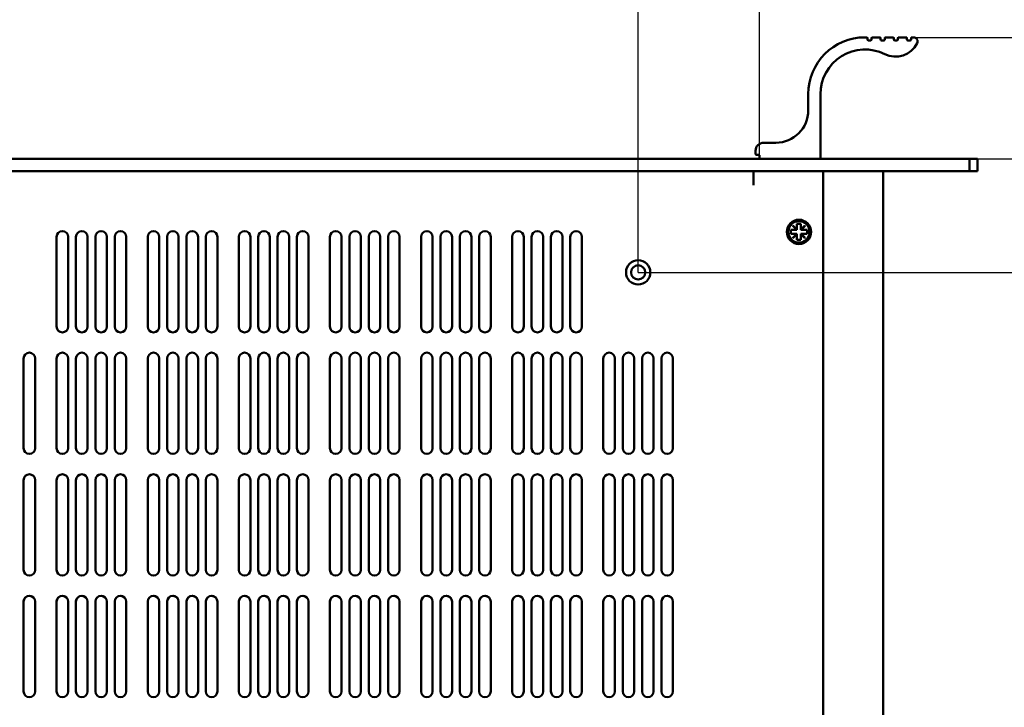
# Model space of a CAD drawing. Units: millimetres. Extents: x 0 to 2940, y 0 to 2079.
# Drawn here: x 731 to 974, y 1229 to 1399 of the extents above; entities that cross this region are included whole.
import ezdxf

# ---------------------------------------------------------------- set-up
doc = ezdxf.new("R2010")
doc.units = ezdxf.units.MM
doc.header["$LTSCALE"] = 7
doc.layers.add('Dimension (ISO)', color=7, linetype='Continuous', lineweight=25)
doc.layers.add('Visible (ISO)', color=7, linetype='Continuous', lineweight=50)
doc.styles.add('Note Text (ISO)', font='tahoma.ttf')
doc.dimstyles.new('Default (ISO)-12', dxfattribs={"dimscale": 7, "dimtxt": 3, "dimasz": 2.5, "dimexe": 3.175, "dimexo": 0, "dimgap": 0.762, "dimtad": 1, "dimrnd": 1e-08, "dimzin": 0, "dimdsep": 46, "dimtxsty": 'Note Text (ISO)', "dimcen": 0.09, "dimdle": 10, "dimclrd": 256, "dimclre": 256, "dimclrt": 256, "dimazin": 0, "dimtfac": 1.1684, "dimtmove": 0, "dimatfit": 3, "dimfxl": 1, "dimtolj": 1, "dimtzin": 0, "dimlwd": -1, "dimlwe": -1, "dimarcsym": 0})

# ---------------------------------------------------------------- blocks, each defined once
blk = doc.blocks.new('*D17')
at = {"layer": 'Defpoints', "color": 0, "transparency": 16777216}
for p in [(883.82, 1336.78), (1046.98, 1336.78), (883.82, 1079.48)]:
    blk.add_point(p, dxfattribs=at)
at = {"layer": 'Dimension (ISO)', "transparency": 16777216}
for p, q in [((883.82, 1336.78), (1069.2, 1336.78)), ((1046.98, 1096.98), (1046.98, 1319.28)), ((883.82, 1079.48), (1069.2, 1079.48))]:
    blk.add_line(p, q, dxfattribs=at)
for points in [[(1044.06, 1319.28), (1049.89, 1319.28), (1046.98, 1336.78)], [(1044.06, 1096.98), (1049.89, 1096.98), (1046.98, 1079.48)]]:
    blk.add_solid(points, dxfattribs=at)
at = {"layer": 'Dimension (ISO)', "transparency": 16777216, "insert": (1014.17, 1062.28), "char_height": 21, "attachment_point": 1, "rotation": 90, "style": 'Note Text (ISO)'}
blk.add_mtext('\\A1;257.30 mm [10.130 in]', dxfattribs=at)
blk = doc.blocks.new('*D18')
at = {"layer": 'Defpoints', "color": 0, "transparency": 16777216}
for p in [(951.82, 1394.78), (1135.36, 1394.78), (965.62, 1364.78)]:
    blk.add_point(p, dxfattribs=at)
at = {"layer": 'Dimension (ISO)', "transparency": 16777216}
for p, q in [((1135.36, 1412.28), (1135.36, 1429.78)), ((951.82, 1394.78), (1157.58, 1394.78)), ((1135.36, 1364.78), (1135.36, 1394.78)), ((965.62, 1364.78), (1157.58, 1364.78)), ((1135.36, 1347.28), (1135.36, 1329.78))]:
    blk.add_line(p, q, dxfattribs=at)
for points in [[(1132.44, 1412.28), (1138.27, 1412.28), (1135.36, 1394.78)], [(1132.44, 1347.28), (1138.27, 1347.28), (1135.36, 1364.78)]]:
    blk.add_solid(points, dxfattribs=at)
at = {"layer": 'Dimension (ISO)', "transparency": 16777216, "insert": (1102.55, 1249.62), "char_height": 21, "attachment_point": 1, "rotation": 90, "style": 'Note Text (ISO)'}
blk.add_mtext('\\A1;30.00 mm [1.181 in]', dxfattribs=at)
blk = doc.blocks.new('*D19')
at = {"layer": 'Defpoints', "color": 0, "transparency": 16777216}
for p in [(913.82, 1540), (538.82, 1365.58), (913.82, 1365.58)]:
    blk.add_point(p, dxfattribs=at)
at = {"layer": 'Dimension (ISO)', "transparency": 16777216}
for p, q in [((538.82, 1365.58), (538.82, 1562.23)), ((913.82, 1365.58), (913.82, 1562.23)), ((556.32, 1540), (896.32, 1540))]:
    blk.add_line(p, q, dxfattribs=at)
for points in [[(556.32, 1542.92), (556.32, 1537.08), (538.82, 1540)], [(896.32, 1542.92), (896.32, 1537.08), (913.82, 1540)]]:
    blk.add_solid(points, dxfattribs=at)
at = {"layer": 'Dimension (ISO)', "transparency": 16777216, "insert": (580.39, 1572.81), "char_height": 21, "attachment_point": 1, "style": 'Note Text (ISO)'}
blk.add_mtext('\\A1;375.00 mm [14.764 in]', dxfattribs=at)
blk = doc.blocks.new('*D21')
at = {"layer": 'Defpoints', "color": 0, "transparency": 16777216}
for p in [(726.32, 1448.78), (726.32, 1336.78), (883.82, 1336.78)]:
    blk.add_point(p, dxfattribs=at)
at = {"layer": 'Dimension (ISO)', "transparency": 16777216}
for p, q in [((726.32, 1336.78), (726.32, 1471.01)), ((883.82, 1336.78), (883.82, 1471.01)), ((743.82, 1448.78), (866.32, 1448.78)), ((883.82, 1448.78), (1186.27, 1448.78))]:
    blk.add_line(p, q, dxfattribs=at)
for points in [[(743.82, 1451.7), (743.82, 1445.87), (726.32, 1448.78)], [(866.32, 1451.7), (866.32, 1445.87), (883.82, 1448.78)]]:
    blk.add_solid(points, dxfattribs=at)
at = {"layer": 'Dimension (ISO)', "transparency": 16777216, "insert": (906.66, 1481.59), "char_height": 21, "attachment_point": 1, "style": 'Note Text (ISO)'}
blk.add_mtext('\\A1;157.50 mm [6.201 in]', dxfattribs=at)

msp = doc.modelspace()

# ---------------------------------------------------------------- linework, layer by layer
at = {"layer": 'Visible (ISO)'}
for p, q in [((939.823, 1394.785), (940.248, 1394.785)), ((940.448, 1394.585), (940.448, 1394.234)), ((940.648, 1394.034), (941.248, 1394.034)), ((941.448, 1394.234), (941.448, 1394.585)), ((941.648, 1394.785), (943.498, 1394.785)), ((943.698, 1394.585), (943.698, 1394.234)), ((943.898, 1394.034), (944.498, 1394.034)), ((944.698, 1394.234), (944.698, 1394.585)), ((944.898, 1394.785), (946.748, 1394.785)), ((946.948, 1394.585), (946.948, 1394.235)), ((947.148, 1394.035), (947.748, 1394.035)), ((947.948, 1394.235), (947.948, 1394.585)), ((948.148, 1394.785), (949.998, 1394.785)), ((950.198, 1394.585), (950.198, 1394.234)), ((950.398, 1394.034), (950.998, 1394.034)), ((951.198, 1394.234), (951.198, 1394.585)), ((951.398, 1394.785), (951.823, 1394.785)), ((925.823, 1376.785), (925.823, 1380.785)), ((928.823, 1380.785), (928.823, 1364.985)), ((912.823, 1365.985), (912.823, 1366.785)), ((914.823, 1368.785), (917.823, 1368.785)), ((538.623, 1364.785), (914.023, 1364.785)), ((913.623, 1365.785), (913.023, 1365.785)), ((913.823, 1364.985), (913.823, 1365.585)), ((928.623, 1364.785), (914.023, 1364.785)), ((928.623, 1364.785), (965.623, 1364.785)), ((965.623, 1364.785), (967.623, 1364.785)), ((965.623, 1361.785), (965.623, 1364.785)), ((967.623, 1364.785), (967.623, 1361.785)), ((965.623, 1361.785), (487.023, 1361.785)), ((912.323, 1361.785), (912.323, 1358.285)), ((912.333, 1361.785), (912.333, 1358.275)), ((929.621, 1361.785), (929.523, 1361.785)), ((929.523, 1361.785), (929.523, 766.185)), ((930.305, 1361.785), (929.621, 1361.785)), ((933.623, 1361.785), (930.305, 1361.785)), ((933.623, 1361.785), (934.82, 1361.785)), ((940.823, 1361.785), (934.82, 1361.785)), ((940.823, 1361.785), (944.323, 1361.785)), ((944.323, 1361.785), (944.323, 1360.285)), ((967.623, 1361.785), (965.623, 1361.785)), ((944.323, 753.69), (944.323, 1360.285)), ((912.323, 1358.275), (912.323, 1358.285)), ((912.333, 1358.275), (912.323, 1358.275)), ((921.523, 1346.285), (921.523, 1347.285)), ((921.523, 1347.285), (922.978, 1347.285)), ((921.988, 1348.275), (922.033, 1348.32)), ((922.978, 1347.285), (921.988, 1348.275)), ((922.033, 1348.32), (923.023, 1347.33)), ((923.023, 1347.285), (922.978, 1347.285)), ((923.023, 1347.33), (923.023, 1348.785)), ((923.023, 1348.785), (924.023, 1348.785)), ((923.023, 1347.33), (923.023, 1347.285)), ((924.023, 1348.785), (924.023, 1347.33)), ((924.023, 1347.33), (925.013, 1348.32)), ((924.023, 1347.285), (924.023, 1347.33)), ((924.068, 1347.285), (924.023, 1347.285)), ((925.058, 1348.275), (924.068, 1347.285)), ((924.068, 1347.285), (925.523, 1347.285)), ((925.013, 1348.32), (925.058, 1348.275)), ((925.523, 1347.285), (925.523, 1346.285)), ((740.223, 1323.41), (740.223, 1345.56)), ((743.073, 1345.56), (743.073, 1323.41)), ((745.006, 1323.41), (745.006, 1345.56)), ((747.856, 1345.56), (747.856, 1323.41)), ((749.789, 1323.41), (749.789, 1345.56)), ((752.639, 1345.56), (752.639, 1323.41)), ((754.572, 1323.41), (754.572, 1345.56)), ((757.422, 1345.56), (757.422, 1323.41)), ((762.723, 1323.41), (762.723, 1345.56)), ((765.573, 1345.56), (765.573, 1323.41)), ((767.506, 1323.41), (767.506, 1345.56)), ((770.356, 1345.56), (770.356, 1323.41)), ((772.289, 1323.41), (772.289, 1345.56)), ((775.139, 1345.56), (775.139, 1323.41)), ((777.072, 1323.41), (777.072, 1345.56)), ((779.922, 1345.56), (779.922, 1323.41)), ((785.223, 1323.41), (785.223, 1345.56)), ((788.073, 1345.56), (788.073, 1323.41)), ((790.006, 1323.41), (790.006, 1345.56)), ((792.856, 1345.56), (792.856, 1323.41)), ((794.789, 1323.41), (794.789, 1345.56)), ((797.639, 1345.56), (797.639, 1323.41)), ((799.572, 1323.41), (799.572, 1345.56)), ((802.422, 1345.56), (802.422, 1323.41)), ((807.723, 1323.41), (807.723, 1345.56)), ((810.573, 1345.56), (810.573, 1323.41)), ((812.506, 1323.41), (812.506, 1345.56)), ((815.356, 1345.56), (815.356, 1323.41)), ((817.289, 1323.41), (817.289, 1345.56)), ((820.139, 1345.56), (820.139, 1323.41)), ((822.072, 1323.41), (822.072, 1345.56)), ((824.922, 1345.56), (824.922, 1323.41)), ((830.223, 1323.41), (830.223, 1345.56)), ((833.073, 1345.56), (833.073, 1323.41)), ((835.006, 1323.41), (835.006, 1345.56)), ((837.856, 1345.56), (837.856, 1323.41)), ((839.789, 1323.41), (839.789, 1345.56)), ((842.639, 1345.56), (842.639, 1323.41)), ((844.572, 1323.41), (844.572, 1345.56)), ((847.422, 1345.56), (847.422, 1323.41)), ((852.723, 1323.41), (852.723, 1345.56)), ((855.573, 1345.56), (855.573, 1323.41)), ((857.506, 1323.41), (857.506, 1345.56)), ((860.356, 1345.56), (860.356, 1323.41)), ((862.289, 1323.41), (862.289, 1345.56)), ((865.139, 1345.56), (865.139, 1323.41)), ((867.072, 1323.41), (867.072, 1345.56)), ((869.922, 1345.56), (869.922, 1323.41)), ((922.978, 1346.285), (921.523, 1346.285)), ((921.988, 1345.295), (922.978, 1346.285)), ((922.033, 1345.25), (921.988, 1345.295)), ((923.023, 1346.24), (922.033, 1345.25)), ((922.978, 1346.285), (923.023, 1346.285)), ((923.023, 1346.285), (923.023, 1346.24)), ((923.023, 1344.785), (923.023, 1346.24)), ((924.023, 1344.785), (923.023, 1344.785)), ((924.023, 1346.285), (924.068, 1346.285)), ((924.023, 1346.24), (924.023, 1346.285)), ((925.013, 1345.25), (924.023, 1346.24)), ((924.023, 1346.24), (924.023, 1344.785)), ((924.068, 1346.285), (925.058, 1345.295)), ((925.523, 1346.285), (924.068, 1346.285)), ((925.058, 1345.295), (925.013, 1345.25)), ((732.072, 1293.41), (732.072, 1315.56)), ((734.922, 1315.56), (734.922, 1293.41)), ((740.223, 1293.41), (740.223, 1315.56)), ((743.073, 1315.56), (743.073, 1293.41)), ((745.006, 1293.41), (745.006, 1315.56)), ((747.856, 1315.56), (747.856, 1293.41)), ((749.789, 1293.41), (749.789, 1315.56)), ((752.639, 1315.56), (752.639, 1293.41)), ((754.572, 1293.41), (754.572, 1315.56)), ((757.422, 1315.56), (757.422, 1293.41)), ((762.723, 1293.41), (762.723, 1315.56)), ((765.573, 1315.56), (765.573, 1293.41)), ((767.506, 1293.41), (767.506, 1315.56)), ((770.356, 1315.56), (770.356, 1293.41)), ((772.289, 1293.41), (772.289, 1315.56)), ((775.139, 1315.56), (775.139, 1293.41)), ((777.072, 1293.41), (777.072, 1315.56)), ((779.922, 1315.56), (779.922, 1293.41)), ((785.223, 1293.41), (785.223, 1315.56)), ((788.073, 1315.56), (788.073, 1293.41)), ((790.006, 1293.41), (790.006, 1315.56)), ((792.856, 1315.56), (792.856, 1293.41)), ((794.789, 1293.41), (794.789, 1315.56)), ((797.639, 1315.56), (797.639, 1293.41)), ((799.572, 1293.41), (799.572, 1315.56)), ((802.422, 1315.56), (802.422, 1293.41)), ((807.723, 1293.41), (807.723, 1315.56)), ((810.573, 1315.56), (810.573, 1293.41)), ((812.506, 1293.41), (812.506, 1315.56)), ((815.356, 1315.56), (815.356, 1293.41)), ((817.289, 1293.41), (817.289, 1315.56)), ((820.139, 1315.56), (820.139, 1293.41)), ((822.072, 1293.41), (822.072, 1315.56)), ((824.922, 1315.56), (824.922, 1293.41)), ((830.223, 1293.41), (830.223, 1315.56)), ((833.073, 1315.56), (833.073, 1293.41)), ((835.006, 1293.41), (835.006, 1315.56)), ((837.856, 1315.56), (837.856, 1293.41)), ((839.789, 1293.41), (839.789, 1315.56)), ((842.639, 1315.56), (842.639, 1293.41)), ((844.572, 1293.41), (844.572, 1315.56)), ((847.422, 1315.56), (847.422, 1293.41)), ((852.723, 1293.41), (852.723, 1315.56)), ((855.573, 1315.56), (855.573, 1293.41)), ((857.506, 1293.41), (857.506, 1315.56)), ((860.356, 1315.56), (860.356, 1293.41)), ((862.289, 1293.41), (862.289, 1315.56)), ((865.139, 1315.56), (865.139, 1293.41)), ((867.072, 1293.41), (867.072, 1315.56)), ((869.922, 1315.56), (869.922, 1293.41)), ((875.223, 1293.41), (875.223, 1315.56)), ((878.073, 1315.56), (878.073, 1293.41)), ((880.006, 1293.41), (880.006, 1315.56)), ((882.856, 1315.56), (882.856, 1293.41)), ((884.789, 1293.41), (884.789, 1315.56)), ((887.639, 1315.56), (887.639, 1293.41)), ((889.572, 1293.41), (889.572, 1315.56)), ((892.422, 1315.56), (892.422, 1293.41)), ((732.072, 1263.41), (732.072, 1285.56)), ((734.922, 1285.56), (734.922, 1263.41)), ((734.922, 1285.56), (734.922, 1263.41)), ((740.223, 1263.41), (740.223, 1285.56)), ((743.073, 1285.56), (743.073, 1263.41)), ((743.073, 1285.56), (743.073, 1263.41)), ((745.006, 1263.41), (745.006, 1285.56)), ((747.856, 1285.56), (747.856, 1263.41)), ((747.856, 1285.56), (747.856, 1263.41)), ((749.789, 1263.41), (749.789, 1285.56)), ((752.639, 1285.56), (752.639, 1263.41)), ((752.639, 1285.56), (752.639, 1263.41)), ((754.572, 1263.41), (754.572, 1285.56)), ((757.422, 1285.56), (757.422, 1263.41)), ((757.422, 1285.56), (757.422, 1263.41)), ((762.723, 1263.41), (762.723, 1285.56)), ((765.573, 1285.56), (765.573, 1263.41)), ((765.573, 1285.56), (765.573, 1263.41)), ((767.506, 1263.41), (767.506, 1285.56)), ((770.356, 1285.56), (770.356, 1263.41)), ((770.356, 1285.56), (770.356, 1263.41)), ((772.289, 1263.41), (772.289, 1285.56)), ((775.139, 1285.56), (775.139, 1263.41)), ((775.139, 1285.56), (775.139, 1263.41)), ((777.072, 1263.41), (777.072, 1285.56)), ((779.922, 1285.56), (779.922, 1263.41)), ((779.922, 1285.56), (779.922, 1263.41)), ((785.223, 1263.41), (785.223, 1285.56)), ((788.073, 1285.56), (788.073, 1263.41)), ((788.073, 1285.56), (788.073, 1263.41)), ((790.006, 1263.41), (790.006, 1285.56)), ((792.856, 1285.56), (792.856, 1263.41)), ((792.856, 1285.56), (792.856, 1263.41)), ((794.789, 1263.41), (794.789, 1285.56)), ((797.639, 1285.56), (797.639, 1263.41)), ((797.639, 1285.56), (797.639, 1263.41)), ((799.572, 1263.41), (799.572, 1285.56)), ((802.422, 1285.56), (802.422, 1263.41)), ((802.422, 1285.56), (802.422, 1263.41)), ((807.723, 1263.41), (807.723, 1285.56)), ((810.573, 1285.56), (810.573, 1263.41)), ((810.573, 1285.56), (810.573, 1263.41)), ((812.506, 1263.41), (812.506, 1285.56)), ((815.356, 1285.56), (815.356, 1263.41)), ((815.356, 1285.56), (815.356, 1263.41)), ((817.289, 1263.41), (817.289, 1285.56)), ((820.139, 1285.56), (820.139, 1263.41)), ((820.139, 1285.56), (820.139, 1263.41)), ((822.072, 1263.41), (822.072, 1285.56)), ((824.922, 1285.56), (824.922, 1263.41)), ((824.922, 1285.56), (824.922, 1263.41)), ((830.223, 1263.41), (830.223, 1285.56)), ((833.073, 1285.56), (833.073, 1263.41)), ((833.073, 1285.56), (833.073, 1263.41)), ((835.006, 1263.41), (835.006, 1285.56)), ((837.856, 1285.56), (837.856, 1263.41)), ((837.856, 1285.56), (837.856, 1263.41)), ((839.789, 1263.41), (839.789, 1285.56)), ((842.639, 1285.56), (842.639, 1263.41)), ((842.639, 1285.56), (842.639, 1263.41)), ((844.572, 1263.41), (844.572, 1285.56)), ((847.422, 1285.56), (847.422, 1263.41)), ((847.422, 1285.56), (847.422, 1263.41)), ((852.723, 1263.41), (852.723, 1285.56)), ((855.573, 1285.56), (855.573, 1263.41)), ((855.573, 1285.56), (855.573, 1263.41)), ((857.506, 1263.41), (857.506, 1285.56)), ((860.356, 1285.56), (860.356, 1263.41)), ((860.356, 1285.56), (860.356, 1263.41)), ((862.289, 1263.41), (862.289, 1285.56)), ((865.139, 1285.56), (865.139, 1263.41)), ((865.139, 1285.56), (865.139, 1263.41)), ((867.072, 1263.41), (867.072, 1285.56)), ((869.922, 1285.56), (869.922, 1263.41)), ((869.922, 1285.56), (869.922, 1263.41)), ((875.223, 1263.41), (875.223, 1285.56)), ((878.073, 1285.56), (878.073, 1263.41)), ((878.073, 1285.56), (878.073, 1263.41)), ((880.006, 1263.41), (880.006, 1285.56)), ((882.856, 1285.56), (882.856, 1263.41)), ((882.856, 1285.56), (882.856, 1263.41)), ((884.789, 1263.41), (884.789, 1285.56)), ((887.639, 1285.56), (887.639, 1263.41)), ((887.639, 1285.56), (887.639, 1263.41)), ((889.572, 1263.41), (889.572, 1285.56)), ((892.422, 1285.56), (892.422, 1263.41)), ((892.422, 1285.56), (892.422, 1263.41)), ((732.072, 1233.41), (732.072, 1255.56)), ((734.922, 1255.56), (734.922, 1233.41)), ((734.922, 1255.56), (734.922, 1233.41)), ((740.223, 1233.41), (740.223, 1255.56)), ((743.073, 1255.56), (743.073, 1233.41)), ((743.073, 1255.56), (743.073, 1233.41)), ((745.006, 1233.41), (745.006, 1255.56)), ((747.856, 1255.56), (747.856, 1233.41)), ((747.856, 1255.56), (747.856, 1233.41)), ((749.789, 1233.41), (749.789, 1255.56)), ((752.639, 1255.56), (752.639, 1233.41)), ((752.639, 1255.56), (752.639, 1233.41)), ((754.572, 1233.41), (754.572, 1255.56)), ((757.422, 1255.56), (757.422, 1233.41)), ((757.422, 1255.56), (757.422, 1233.41)), ((762.723, 1233.41), (762.723, 1255.56)), ((765.573, 1255.56), (765.573, 1233.41)), ((765.573, 1255.56), (765.573, 1233.41)), ((767.506, 1233.41), (767.506, 1255.56)), ((770.356, 1255.56), (770.356, 1233.41)), ((770.356, 1255.56), (770.356, 1233.41)), ((772.289, 1233.41), (772.289, 1255.56)), ((775.139, 1255.56), (775.139, 1233.41)), ((775.139, 1255.56), (775.139, 1233.41)), ((777.072, 1233.41), (777.072, 1255.56)), ((779.922, 1255.56), (779.922, 1233.41)), ((779.922, 1255.56), (779.922, 1233.41)), ((785.223, 1233.41), (785.223, 1255.56)), ((788.073, 1255.56), (788.073, 1233.41)), ((788.073, 1255.56), (788.073, 1233.41)), ((790.006, 1233.41), (790.006, 1255.56)), ((792.856, 1255.56), (792.856, 1233.41)), ((792.856, 1255.56), (792.856, 1233.41)), ((794.789, 1233.41), (794.789, 1255.56)), ((797.639, 1255.56), (797.639, 1233.41)), ((797.639, 1255.56), (797.639, 1233.41)), ((799.572, 1233.41), (799.572, 1255.56)), ((802.422, 1255.56), (802.422, 1233.41)), ((802.422, 1255.56), (802.422, 1233.41)), ((807.723, 1233.41), (807.723, 1255.56)), ((810.573, 1255.56), (810.573, 1233.41)), ((810.573, 1255.56), (810.573, 1233.41)), ((812.506, 1233.41), (812.506, 1255.56)), ((815.356, 1255.56), (815.356, 1233.41)), ((815.356, 1255.56), (815.356, 1233.41)), ((817.289, 1233.41), (817.289, 1255.56)), ((820.139, 1255.56), (820.139, 1233.41)), ((820.139, 1255.56), (820.139, 1233.41)), ((822.072, 1233.41), (822.072, 1255.56)), ((824.922, 1255.56), (824.922, 1233.41)), ((824.922, 1255.56), (824.922, 1233.41)), ((830.223, 1233.41), (830.223, 1255.56)), ((833.073, 1255.56), (833.073, 1233.41)), ((833.073, 1255.56), (833.073, 1233.41)), ((835.006, 1233.41), (835.006, 1255.56)), ((837.856, 1255.56), (837.856, 1233.41)), ((837.856, 1255.56), (837.856, 1233.41)), ((839.789, 1233.41), (839.789, 1255.56)), ((842.639, 1255.56), (842.639, 1233.41)), ((842.639, 1255.56), (842.639, 1233.41)), ((844.572, 1233.41), (844.572, 1255.56)), ((847.422, 1255.56), (847.422, 1233.41)), ((847.422, 1255.56), (847.422, 1233.41)), ((852.723, 1233.41), (852.723, 1255.56)), ((855.573, 1255.56), (855.573, 1233.41)), ((855.573, 1255.56), (855.573, 1233.41)), ((857.506, 1233.41), (857.506, 1255.56)), ((860.356, 1255.56), (860.356, 1233.41)), ((860.356, 1255.56), (860.356, 1233.41)), ((862.289, 1233.41), (862.289, 1255.56)), ((865.139, 1255.56), (865.139, 1233.41)), ((865.139, 1255.56), (865.139, 1233.41)), ((867.072, 1233.41), (867.072, 1255.56)), ((869.922, 1255.56), (869.922, 1233.41)), ((869.922, 1255.56), (869.922, 1233.41)), ((875.223, 1233.41), (875.223, 1255.56)), ((878.073, 1255.56), (878.073, 1233.41)), ((878.073, 1255.56), (878.073, 1233.41)), ((880.006, 1233.41), (880.006, 1255.56)), ((882.856, 1255.56), (882.856, 1233.41)), ((882.856, 1255.56), (882.856, 1233.41)), ((884.789, 1233.41), (884.789, 1255.56)), ((887.639, 1255.56), (887.639, 1233.41)), ((887.639, 1255.56), (887.639, 1233.41)), ((889.572, 1233.41), (889.572, 1255.56)), ((892.422, 1255.56), (892.422, 1233.41)), ((892.422, 1255.56), (892.422, 1233.41))]:
    msp.add_line(p, q, dxfattribs=at)
for centre, radius in [((923.523, 1346.785), 3), ((923.523, 1346.785), 2.65), ((883.823, 1336.785), 3), ((883.823, 1336.785), 1.75)]:
    msp.add_circle(centre, radius, dxfattribs=at)
for centre, radius, start, end in [((939.823, 1380.785), 14, 90, 180), ((940.248, 1394.585), 0.2, 0, 90), ((940.648, 1394.234), 0.2, 180, 270), ((941.248, 1394.234), 0.2, 270, 0), ((941.648, 1394.585), 0.2, 90, 180), ((943.498, 1394.585), 0.2, 0, 90), ((943.898, 1394.234), 0.2, 180, 270), ((944.498, 1394.234), 0.2, 270, 0), ((947.354, 1396.026), 6, 243.70676, 333.36972), ((944.898, 1394.585), 0.2, 90, 180), ((946.748, 1394.585), 0.2, 0, 90), ((947.148, 1394.235), 0.2, 180, 270), ((947.748, 1394.235), 0.2, 270, 0), ((948.148, 1394.585), 0.2, 90, 180), ((949.998, 1394.585), 0.2, 0, 90), ((950.398, 1394.234), 0.2, 180, 270), ((950.998, 1394.234), 0.2, 270, 0), ((951.398, 1394.585), 0.2, 90, 180), ((951.823, 1393.785), 1, 333.36972, 90), ((939.823, 1380.785), 11, 63.70676, 180), ((917.823, 1376.785), 8, 270, 0), ((914.823, 1366.785), 2, 90, 180), ((913.023, 1365.985), 0.2, 180, 270), ((913.623, 1365.585), 0.2, 0, 90), ((914.023, 1364.985), 0.2, 180, 270), ((928.623, 1364.985), 0.2, 270, 0), ((741.648, 1345.56), 1.425, 359.99999, 179.99999), ((741.648, 1345.56), 1.425, 0, 180), ((746.431, 1345.56), 1.425, 359.99999, 179.99999), ((746.431, 1345.56), 1.425, 0, 180), ((751.214, 1345.56), 1.425, 359.99999, 179.99999), ((751.214, 1345.56), 1.425, 0, 180), ((755.997, 1345.56), 1.425, 359.99999, 179.99999), ((755.997, 1345.56), 1.425, 0, 180), ((764.148, 1345.56), 1.425, 359.99999, 179.99999), ((764.148, 1345.56), 1.425, 0, 180), ((768.931, 1345.56), 1.425, 359.99999, 179.99999), ((768.931, 1345.56), 1.425, 0, 180), ((773.714, 1345.56), 1.425, 359.99999, 179.99999), ((773.714, 1345.56), 1.425, 0, 180), ((778.497, 1345.56), 1.425, 359.99999, 179.99999), ((778.497, 1345.56), 1.425, 0, 180), ((786.648, 1345.56), 1.425, 359.99999, 179.99999), ((786.648, 1345.56), 1.425, 0, 180), ((791.431, 1345.56), 1.425, 359.99999, 179.99999), ((791.431, 1345.56), 1.425, 0, 180), ((796.214, 1345.56), 1.425, 359.99999, 179.99999), ((796.214, 1345.56), 1.425, 0, 180), ((800.997, 1345.56), 1.425, 359.99999, 179.99999), ((800.997, 1345.56), 1.425, 0, 180), ((809.148, 1345.56), 1.425, 359.99999, 179.99999), ((809.148, 1345.56), 1.425, 0, 180), ((813.931, 1345.56), 1.425, 359.99999, 179.99999), ((813.931, 1345.56), 1.425, 0, 180), ((818.714, 1345.56), 1.425, 359.99999, 179.99999), ((818.714, 1345.56), 1.425, 0, 180), ((823.497, 1345.56), 1.425, 359.99999, 179.99999), ((823.497, 1345.56), 1.425, 0, 180), ((831.648, 1345.56), 1.425, 359.99999, 179.99999), ((831.648, 1345.56), 1.425, 0, 180), ((836.431, 1345.56), 1.425, 359.99999, 179.99999), ((836.431, 1345.56), 1.425, 0, 180), ((841.214, 1345.56), 1.425, 359.99999, 179.99999), ((841.214, 1345.56), 1.425, 0, 180), ((845.997, 1345.56), 1.425, 359.99999, 179.99999), ((845.997, 1345.56), 1.425, 0, 180), ((854.148, 1345.56), 1.425, 359.99999, 179.99999), ((854.148, 1345.56), 1.425, 0, 180), ((858.931, 1345.56), 1.425, 359.99999, 179.99999), ((858.931, 1345.56), 1.425, 0, 180), ((863.714, 1345.56), 1.425, 359.99999, 179.99999), ((863.714, 1345.56), 1.425, 0, 180), ((868.497, 1345.56), 1.425, 359.99999, 179.99999), ((868.497, 1345.56), 1.425, 0, 180), ((883.823, 1336.785), 1.75, 359.64167, 179.63395), ((741.648, 1323.41), 1.425, 180, 0), ((741.648, 1323.41), 1.425, 359.07418, 359.99999), ((746.431, 1323.41), 1.425, 180, 0), ((746.431, 1323.41), 1.425, 359.07727, 359.99999), ((751.214, 1323.41), 1.425, 180, 0), ((751.214, 1323.41), 1.425, 359.08034, 359.99999), ((755.997, 1323.41), 1.425, 180, 0), ((755.997, 1323.41), 1.425, 359.0834, 359.99999), ((764.148, 1323.41), 1.425, 180, 0), ((764.148, 1323.41), 1.425, 359.08855, 359.99999), ((768.931, 1323.41), 1.425, 180, 0), ((768.931, 1323.41), 1.425, 359.09155, 359.99999), ((773.714, 1323.41), 1.425, 180, 0), ((773.714, 1323.41), 1.425, 359.09453, 359.99999), ((778.497, 1323.41), 1.425, 180, 0), ((778.497, 1323.41), 1.425, 359.09749, 359.99999), ((786.648, 1323.41), 1.425, 180, 0), ((786.648, 1323.41), 1.425, 359.1025, 359.99999), ((791.431, 1323.41), 1.425, 180, 0), ((791.431, 1323.41), 1.425, 359.10541, 359.99999), ((796.214, 1323.41), 1.425, 180, 0), ((796.214, 1323.41), 1.425, 359.1083, 359.99999), ((800.997, 1323.41), 1.425, 180, 0), ((800.997, 1323.41), 1.425, 359.11117, 359.99999), ((809.148, 1323.41), 1.425, 180, 0), ((809.148, 1323.41), 1.425, 359.11603, 359.99999), ((813.931, 1323.41), 1.425, 180, 0), ((813.931, 1323.41), 1.425, 359.11885, 359.99999), ((818.714, 1323.41), 1.425, 180, 0), ((818.714, 1323.41), 1.425, 359.12166, 359.99999), ((823.497, 1323.41), 1.425, 180, 0), ((823.497, 1323.41), 1.425, 359.12445, 359.99999), ((831.648, 1323.41), 1.425, 180, 0), ((831.648, 1323.41), 1.425, 359.12916, 359.99999), ((836.431, 1323.41), 1.425, 180, 0), ((836.431, 1323.41), 1.425, 359.1319, 359.99999), ((841.214, 1323.41), 1.425, 180, 0), ((841.214, 1323.41), 1.425, 359.13463, 359.99999), ((845.997, 1323.41), 1.425, 180, 0), ((845.997, 1323.41), 1.425, 359.13734, 359.99999), ((854.148, 1323.41), 1.425, 180, 0), ((854.148, 1323.41), 1.425, 359.14191, 359.99999), ((858.931, 1323.41), 1.425, 180, 0), ((858.931, 1323.41), 1.425, 359.14458, 359.99999), ((863.714, 1323.41), 1.425, 180, 0), ((863.714, 1323.41), 1.425, 359.14722, 359.99999), ((868.497, 1323.41), 1.425, 180, 0), ((868.497, 1323.41), 1.425, 359.14986, 359.99999), ((733.497, 1315.56), 1.425, 359.99999, 179.99999), ((733.497, 1315.56), 1.425, 0, 180), ((741.648, 1315.56), 1.425, 359.99999, 179.99999), ((741.648, 1315.56), 1.425, 0, 180), ((746.431, 1315.56), 1.425, 359.99999, 179.99999), ((746.431, 1315.56), 1.425, 0, 180), ((751.214, 1315.56), 1.425, 359.99999, 179.99999), ((751.214, 1315.56), 1.425, 0, 180), ((755.997, 1315.56), 1.425, 359.99999, 179.99999), ((755.997, 1315.56), 1.425, 0, 180), ((764.148, 1315.56), 1.425, 359.99999, 179.99999), ((764.148, 1315.56), 1.425, 0, 180), ((768.931, 1315.56), 1.425, 359.99999, 179.99999), ((768.931, 1315.56), 1.425, 0, 180), ((773.714, 1315.56), 1.425, 359.99999, 179.99999), ((773.714, 1315.56), 1.425, 0, 180), ((778.497, 1315.56), 1.425, 359.99999, 179.99999), ((778.497, 1315.56), 1.425, 0, 180), ((786.648, 1315.56), 1.425, 359.99999, 179.99999), ((786.648, 1315.56), 1.425, 0, 180), ((791.431, 1315.56), 1.425, 359.99999, 179.99999), ((791.431, 1315.56), 1.425, 0, 180), ((796.214, 1315.56), 1.425, 359.99999, 179.99999), ((796.214, 1315.56), 1.425, 0, 180), ((800.997, 1315.56), 1.425, 359.99999, 179.99999), ((800.997, 1315.56), 1.425, 0, 180), ((809.148, 1315.56), 1.425, 359.99999, 179.99999), ((809.148, 1315.56), 1.425, 0, 180), ((813.931, 1315.56), 1.425, 359.99999, 179.99999), ((813.931, 1315.56), 1.425, 0, 180), ((818.714, 1315.56), 1.425, 359.99999, 179.99999), ((818.714, 1315.56), 1.425, 0, 180), ((823.497, 1315.56), 1.425, 359.99999, 179.99999), ((823.497, 1315.56), 1.425, 0, 180), ((831.648, 1315.56), 1.425, 359.99999, 179.99999), ((831.648, 1315.56), 1.425, 0, 180), ((836.431, 1315.56), 1.425, 359.99999, 179.99999), ((836.431, 1315.56), 1.425, 0, 180), ((841.214, 1315.56), 1.425, 359.99999, 179.99999), ((841.214, 1315.56), 1.425, 0, 180), ((845.997, 1315.56), 1.425, 359.99999, 179.99999), ((845.997, 1315.56), 1.425, 0, 180), ((854.148, 1315.56), 1.425, 359.99999, 179.99999), ((854.148, 1315.56), 1.425, 0, 180), ((858.931, 1315.56), 1.425, 359.99999, 179.99999), ((858.931, 1315.56), 1.425, 0, 180), ((863.714, 1315.56), 1.425, 359.99999, 179.99999), ((863.714, 1315.56), 1.425, 0, 180), ((868.497, 1315.56), 1.425, 359.99999, 179.99999), ((868.497, 1315.56), 1.425, 0, 180), ((876.648, 1315.56), 1.425, 359.99999, 179.99999), ((876.648, 1315.56), 1.425, 0, 180), ((881.431, 1315.56), 1.425, 359.99999, 179.99999), ((881.431, 1315.56), 1.425, 0, 180), ((886.214, 1315.56), 1.425, 359.99999, 179.99999), ((886.214, 1315.56), 1.425, 0, 180), ((890.997, 1315.56), 1.425, 359.99999, 179.99999), ((890.997, 1315.56), 1.425, 0, 180), ((733.497, 1293.41), 1.425, 180, 0), ((733.497, 1293.41), 1.425, 357.86912, 359.99999), ((741.648, 1293.41), 1.425, 180, 0), ((741.648, 1293.41), 1.425, 357.88122, 359.99999), ((746.431, 1293.41), 1.425, 180, 0), ((746.431, 1293.41), 1.425, 357.88826, 359.99999), ((751.214, 1293.41), 1.425, 180, 0), ((751.214, 1293.41), 1.425, 357.89525, 359.99999), ((755.997, 1293.41), 1.425, 180, 0), ((755.997, 1293.41), 1.425, 357.90219, 359.99999), ((764.148, 1293.41), 1.425, 180, 0), ((764.148, 1293.41), 1.425, 357.91393, 359.99999), ((768.931, 1293.41), 1.425, 180, 0), ((768.931, 1293.41), 1.425, 357.92075, 359.99999), ((773.714, 1293.41), 1.425, 180, 0), ((773.714, 1293.41), 1.425, 357.92753, 359.99999), ((778.497, 1293.41), 1.425, 180, 0), ((778.497, 1293.41), 1.425, 357.93427, 359.99999), ((786.648, 1293.41), 1.425, 180, 0), ((786.648, 1293.41), 1.425, 357.94564, 359.99999), ((791.431, 1293.41), 1.425, 180, 0), ((791.431, 1293.41), 1.425, 357.95226, 359.99999), ((796.214, 1293.41), 1.425, 180, 0), ((796.214, 1293.41), 1.425, 357.95884, 359.99999), ((800.997, 1293.41), 1.425, 180, 0), ((800.997, 1293.41), 1.425, 357.96538, 359.99999), ((809.148, 1293.41), 1.425, 180, 0), ((809.148, 1293.41), 1.425, 357.97642, 359.99999), ((813.931, 1293.41), 1.425, 180, 0), ((813.931, 1293.41), 1.425, 357.98284, 359.99999), ((818.714, 1293.41), 1.425, 180, 0), ((818.714, 1293.41), 1.425, 357.98923, 359.99999), ((823.497, 1293.41), 1.425, 180, 0), ((823.497, 1293.41), 1.425, 357.99557, 359.99999), ((831.648, 1293.41), 1.425, 180, 0), ((831.648, 1293.41), 1.425, 358.00629, 359.99999), ((836.431, 1293.41), 1.425, 180, 0), ((836.431, 1293.41), 1.425, 358.01253, 359.99999), ((841.214, 1293.41), 1.425, 180, 0), ((841.214, 1293.41), 1.425, 358.01873, 359.99999), ((845.997, 1293.41), 1.425, 180, 0), ((845.997, 1293.41), 1.425, 358.02489, 359.99999), ((854.148, 1293.41), 1.425, 180, 0), ((854.148, 1293.41), 1.425, 358.0353, 359.99999), ((858.931, 1293.41), 1.425, 180, 0), ((858.931, 1293.41), 1.425, 358.04136, 359.99999), ((863.714, 1293.41), 1.425, 180, 0), ((863.714, 1293.41), 1.425, 358.04738, 359.99999), ((868.497, 1293.41), 1.425, 180, 0), ((868.497, 1293.41), 1.425, 358.05337, 359.99999), ((876.648, 1293.41), 1.425, 180, 0), ((876.648, 1293.41), 1.425, 358.06348, 359.99999), ((881.431, 1293.41), 1.425, 180, 0), ((881.431, 1293.41), 1.425, 358.06937, 359.99999), ((886.214, 1293.41), 1.425, 180, 0), ((886.214, 1293.41), 1.425, 358.07522, 359.99999), ((890.997, 1293.41), 1.425, 180, 0), ((890.997, 1293.41), 1.425, 358.08104, 359.99999), ((733.497, 1285.56), 1.425, 359.99999, 179.99999), ((733.497, 1285.56), 1.425, 0, 180), ((741.648, 1285.56), 1.425, 359.99999, 179.99999), ((741.648, 1285.56), 1.425, 0, 180), ((746.431, 1285.56), 1.425, 359.99999, 179.99999), ((746.431, 1285.56), 1.425, 0, 180), ((751.214, 1285.56), 1.425, 359.99999, 179.99999), ((751.214, 1285.56), 1.425, 0, 180), ((755.997, 1285.56), 1.425, 359.99999, 179.99999), ((755.997, 1285.56), 1.425, 0, 180), ((764.148, 1285.56), 1.425, 359.99999, 179.99999), ((764.148, 1285.56), 1.425, 0, 180), ((768.931, 1285.56), 1.425, 359.99999, 179.99999), ((768.931, 1285.56), 1.425, 0, 180), ((773.714, 1285.56), 1.425, 359.99999, 179.99999), ((773.714, 1285.56), 1.425, 0, 180), ((778.497, 1285.56), 1.425, 359.99999, 179.99999), ((778.497, 1285.56), 1.425, 0, 180), ((786.648, 1285.56), 1.425, 359.99999, 179.99999), ((786.648, 1285.56), 1.425, 0, 180), ((791.431, 1285.56), 1.425, 359.99999, 179.99999), ((791.431, 1285.56), 1.425, 0, 180), ((796.214, 1285.56), 1.425, 359.99999, 179.99999), ((796.214, 1285.56), 1.425, 0, 180), ((800.997, 1285.56), 1.425, 359.99999, 179.99999), ((800.997, 1285.56), 1.425, 0, 180), ((809.148, 1285.56), 1.425, 359.99999, 179.99999), ((809.148, 1285.56), 1.425, 0, 180), ((813.931, 1285.56), 1.425, 359.99999, 179.99999), ((813.931, 1285.56), 1.425, 0, 180), ((818.714, 1285.56), 1.425, 359.99999, 179.99999), ((818.714, 1285.56), 1.425, 0, 180), ((823.497, 1285.56), 1.425, 359.99999, 179.99999), ((823.497, 1285.56), 1.425, 0, 180), ((831.648, 1285.56), 1.425, 359.99999, 179.99999), ((831.648, 1285.56), 1.425, 0, 180), ((836.431, 1285.56), 1.425, 359.99999, 179.99999), ((836.431, 1285.56), 1.425, 0, 180), ((841.214, 1285.56), 1.425, 359.99999, 179.99999), ((841.214, 1285.56), 1.425, 0, 180), ((845.997, 1285.56), 1.425, 359.99999, 179.99999), ((845.997, 1285.56), 1.425, 0, 180), ((854.148, 1285.56), 1.425, 359.99999, 179.99999), ((854.148, 1285.56), 1.425, 0, 180), ((858.931, 1285.56), 1.425, 359.99999, 179.99999), ((858.931, 1285.56), 1.425, 0, 180), ((863.714, 1285.56), 1.425, 359.99999, 179.99999), ((863.714, 1285.56), 1.425, 0, 180), ((868.497, 1285.56), 1.425, 359.99999, 179.99999), ((868.497, 1285.56), 1.425, 0, 180), ((876.648, 1285.56), 1.425, 359.99999, 179.99999), ((876.648, 1285.56), 1.425, 0, 180), ((881.431, 1285.56), 1.425, 359.99999, 179.99999), ((881.431, 1285.56), 1.425, 0, 180), ((886.214, 1285.56), 1.425, 359.99999, 179.99999), ((886.214, 1285.56), 1.425, 0, 180), ((890.997, 1285.56), 1.425, 359.99999, 179.99999), ((890.997, 1285.56), 1.425, 0, 180), ((733.497, 1263.41), 1.425, 180, 0), ((733.497, 1263.41), 1.425, 356.67125, 359.99999), ((741.648, 1263.41), 1.425, 180, 0), ((741.648, 1263.41), 1.425, 356.69011, 359.99999), ((746.431, 1263.41), 1.425, 180, 0), ((746.431, 1263.41), 1.425, 356.70107, 359.99999), ((751.214, 1263.41), 1.425, 180, 0), ((751.214, 1263.41), 1.425, 356.71196, 359.99999), ((755.997, 1263.41), 1.425, 180, 0), ((755.997, 1263.41), 1.425, 356.72278, 359.99999), ((764.148, 1263.41), 1.425, 180, 0), ((764.148, 1263.41), 1.425, 356.74106, 359.99999), ((768.931, 1263.41), 1.425, 180, 0), ((768.931, 1263.41), 1.425, 356.75169, 359.99999), ((773.714, 1263.41), 1.425, 180, 0), ((773.714, 1263.41), 1.425, 356.76225, 359.99999), ((778.497, 1263.41), 1.425, 180, 0), ((778.497, 1263.41), 1.425, 356.77274, 359.99999), ((786.648, 1263.41), 1.425, 180, 0), ((786.648, 1263.41), 1.425, 356.79047, 359.99999), ((791.431, 1263.41), 1.425, 180, 0), ((791.431, 1263.41), 1.425, 356.80078, 359.99999), ((796.214, 1263.41), 1.425, 180, 0), ((796.214, 1263.41), 1.425, 356.81103, 359.99999), ((800.997, 1263.41), 1.425, 180, 0), ((800.997, 1263.41), 1.425, 356.82121, 359.99999), ((809.148, 1263.41), 1.425, 180, 0), ((809.148, 1263.41), 1.425, 356.83842, 359.99999), ((813.931, 1263.41), 1.425, 180, 0), ((813.931, 1263.41), 1.425, 356.84843, 359.99999), ((818.714, 1263.41), 1.425, 180, 0), ((818.714, 1263.41), 1.425, 356.85837, 359.99999), ((823.497, 1263.41), 1.425, 180, 0), ((823.497, 1263.41), 1.425, 356.86826, 359.99999), ((831.648, 1263.41), 1.425, 180, 0), ((831.648, 1263.41), 1.425, 356.88496, 359.99999), ((836.431, 1263.41), 1.425, 180, 0), ((836.431, 1263.41), 1.425, 356.89468, 359.99999), ((841.214, 1263.41), 1.425, 180, 0), ((841.214, 1263.41), 1.425, 356.90434, 359.99999), ((845.997, 1263.41), 1.425, 180, 0), ((845.997, 1263.41), 1.425, 356.91394, 359.99999), ((854.148, 1263.41), 1.425, 180, 0), ((854.148, 1263.41), 1.425, 356.93016, 359.99999), ((858.931, 1263.41), 1.425, 180, 0), ((858.931, 1263.41), 1.425, 356.9396, 359.99999), ((863.714, 1263.41), 1.425, 180, 0), ((863.714, 1263.41), 1.425, 356.94898, 359.99999), ((868.497, 1263.41), 1.425, 180, 0), ((868.497, 1263.41), 1.425, 356.95831, 359.99999), ((876.648, 1263.41), 1.425, 180, 0), ((876.648, 1263.41), 1.425, 356.97407, 359.99999), ((881.431, 1263.41), 1.425, 180, 0), ((881.431, 1263.41), 1.425, 356.98324, 359.99999), ((886.214, 1263.41), 1.425, 180, 0), ((886.214, 1263.41), 1.425, 356.99236, 359.99999), ((890.997, 1263.41), 1.425, 180, 0), ((890.997, 1263.41), 1.425, 357.00143, 359.99999), ((733.497, 1255.56), 1.425, 0, 180), ((733.497, 1255.56), 1.425, 359.99999, 176.34966), ((741.648, 1255.56), 1.425, 0, 180), ((741.648, 1255.56), 1.425, 359.99999, 176.37022), ((746.431, 1255.56), 1.425, 0, 180), ((746.431, 1255.56), 1.425, 359.99999, 176.38218), ((751.214, 1255.56), 1.425, 0, 180), ((751.214, 1255.56), 1.425, 359.99999, 176.39406), ((755.997, 1255.56), 1.425, 0, 180), ((755.997, 1255.56), 1.425, 359.99999, 176.40586), ((764.148, 1255.56), 1.425, 0, 180), ((764.148, 1255.56), 1.425, 359.99999, 176.4258), ((768.931, 1255.56), 1.425, 0, 180), ((768.931, 1255.56), 1.425, 359.99999, 176.43739), ((773.714, 1255.56), 1.425, 0, 180), ((773.714, 1255.56), 1.425, 359.99999, 176.44891), ((778.497, 1255.56), 1.425, 0, 180), ((778.497, 1255.56), 1.425, 359.99999, 176.46035), ((786.648, 1255.56), 1.425, 0, 180), ((786.648, 1255.56), 1.425, 359.99999, 176.47969), ((791.431, 1255.56), 1.425, 0, 180), ((791.431, 1255.56), 1.425, 359.99999, 176.49094), ((796.214, 1255.56), 1.425, 0, 180), ((796.214, 1255.56), 1.425, 359.99999, 176.50211), ((800.997, 1255.56), 1.425, 0, 180), ((800.997, 1255.56), 1.425, 359.99999, 176.51321), ((809.148, 1255.56), 1.425, 0, 180), ((809.148, 1255.56), 1.425, 359.99999, 176.53198), ((813.931, 1255.56), 1.425, 0, 180), ((813.931, 1255.56), 1.425, 359.99999, 176.54289), ((818.714, 1255.56), 1.425, 0, 180), ((818.714, 1255.56), 1.425, 359.99999, 176.55374), ((823.497, 1255.56), 1.425, 0, 180), ((823.497, 1255.56), 1.425, 359.99999, 176.56452), ((831.648, 1255.56), 1.425, 0, 180), ((831.648, 1255.56), 1.425, 359.99999, 176.58273), ((836.431, 1255.56), 1.425, 0, 180), ((836.431, 1255.56), 1.425, 359.99999, 176.59333), ((841.214, 1255.56), 1.425, 0, 180), ((841.214, 1255.56), 1.425, 359.99999, 176.60386), ((845.997, 1255.56), 1.425, 0, 180), ((845.997, 1255.56), 1.425, 359.99999, 176.61432), ((854.148, 1255.56), 1.425, 0, 180), ((854.148, 1255.56), 1.425, 359.99999, 176.63201), ((858.931, 1255.56), 1.425, 0, 180), ((858.931, 1255.56), 1.425, 359.99999, 176.64231), ((863.714, 1255.56), 1.425, 0, 180), ((863.714, 1255.56), 1.425, 359.99999, 176.65254), ((868.497, 1255.56), 1.425, 0, 180), ((868.497, 1255.56), 1.425, 359.99999, 176.66271), ((876.648, 1255.56), 1.425, 0, 180), ((876.648, 1255.56), 1.425, 359.99999, 176.67989), ((881.431, 1255.56), 1.425, 0, 180), ((881.431, 1255.56), 1.425, 359.99999, 176.68989), ((886.214, 1255.56), 1.425, 0, 180), ((886.214, 1255.56), 1.425, 359.99999, 176.69984), ((890.997, 1255.56), 1.425, 0, 180), ((890.997, 1255.56), 1.425, 359.99999, 176.70972), ((733.497, 1233.41), 1.425, 180, 0), ((733.497, 1233.41), 1.425, 355.4763, 359.99999), ((741.648, 1233.41), 1.425, 180, 0), ((741.648, 1233.41), 1.425, 355.50185, 359.99999), ((746.431, 1233.41), 1.425, 180, 0), ((746.431, 1233.41), 1.425, 355.51671, 359.99999), ((751.214, 1233.41), 1.425, 180, 0), ((751.214, 1233.41), 1.425, 355.53148, 359.99999), ((755.997, 1233.41), 1.425, 180, 0), ((755.997, 1233.41), 1.425, 355.54614, 359.99999), ((764.148, 1233.41), 1.425, 180, 0), ((764.148, 1233.41), 1.425, 355.57092, 359.99999), ((768.931, 1233.41), 1.425, 180, 0), ((768.931, 1233.41), 1.425, 355.58533, 359.99999), ((773.714, 1233.41), 1.425, 180, 0), ((773.714, 1233.41), 1.425, 355.59965, 359.99999), ((778.497, 1233.41), 1.425, 180, 0), ((778.497, 1233.41), 1.425, 355.61388, 359.99999), ((786.648, 1233.41), 1.425, 180, 0), ((786.648, 1233.41), 1.425, 355.63791, 359.99999), ((791.431, 1233.41), 1.425, 180, 0), ((791.431, 1233.41), 1.425, 355.65189, 359.99999), ((796.214, 1233.41), 1.425, 180, 0), ((796.214, 1233.41), 1.425, 355.66578, 359.99999), ((800.997, 1233.41), 1.425, 180, 0), ((800.997, 1233.41), 1.425, 355.67959, 359.99999), ((809.148, 1233.41), 1.425, 180, 0), ((809.148, 1233.41), 1.425, 355.70291, 359.99999), ((813.931, 1233.41), 1.425, 180, 0), ((813.931, 1233.41), 1.425, 355.71648, 359.99999), ((818.714, 1233.41), 1.425, 180, 0), ((818.714, 1233.41), 1.425, 355.72997, 359.99999), ((823.497, 1233.41), 1.425, 180, 0), ((823.497, 1233.41), 1.425, 355.74337, 359.99999), ((831.648, 1233.41), 1.425, 180, 0), ((831.648, 1233.41), 1.425, 355.76602, 359.99999), ((836.431, 1233.41), 1.425, 180, 0), ((836.431, 1233.41), 1.425, 355.77919, 359.99999), ((841.214, 1233.41), 1.425, 180, 0), ((841.214, 1233.41), 1.425, 355.79229, 359.99999), ((845.997, 1233.41), 1.425, 180, 0), ((845.997, 1233.41), 1.425, 355.8053, 359.99999), ((854.148, 1233.41), 1.425, 180, 0), ((854.148, 1233.41), 1.425, 355.8273, 359.99999), ((858.931, 1233.41), 1.425, 180, 0), ((858.931, 1233.41), 1.425, 355.8401, 359.99999), ((863.714, 1233.41), 1.425, 180, 0), ((863.714, 1233.41), 1.425, 355.85283, 359.99999), ((868.497, 1233.41), 1.425, 180, 0), ((868.497, 1233.41), 1.425, 355.86547, 359.99999), ((876.648, 1233.41), 1.425, 180, 0), ((876.648, 1233.41), 1.425, 355.88685, 359.99999), ((881.431, 1233.41), 1.425, 180, 0), ((881.431, 1233.41), 1.425, 355.89929, 359.99999), ((886.214, 1233.41), 1.425, 180, 0), ((886.214, 1233.41), 1.425, 355.91165, 359.99999), ((890.997, 1233.41), 1.425, 180, 0), ((890.997, 1233.41), 1.425, 355.92395, 359.99999)]:
    msp.add_arc(centre, radius, start, end, dxfattribs=at)

# ---------------------------------------------------------------- dimensions: what is measured, and where the dimension line sits
at = {"layer": 'Dimension (ISO)'}
for base, p1, p2, angle, text, override, picture, middle in [((913.823, 1540.001), (538.823, 1365.585), (913.823, 1365.585), 180, '<> mm [14.764 in]', {"dimgap": 0.762, "dimdec": 2, "dimpost": '', "dimtol": 0, "dimlim": 0, "dimtp": 0, "dimtm": 0, "dimtdec": 2, "dimtofl": 0, "dimatfit": 1}, '*D19', (726.323, 1540.001)), ((1135.357, 1394.785), (965.623, 1364.785), (951.823, 1394.785), 270, '<> mm [1.181 in]', {"dimgap": 0.762, "dimdec": 2, "dimpost": '', "dimtol": 0, "dimlim": 0, "dimtp": 0, "dimtm": 0, "dimtdec": 2, "dimtofl": 1, "dimatfit": 1}, '*D18', (1135.357, 1379.785)), ((726.323, 1448.785), (883.823, 1336.785), (726.323, 1336.785), 180, '<> mm [6.201 in]', {"dimgap": 0.762, "dimdec": 2, "dimpost": '', "dimtol": 0, "dimlim": 0, "dimtp": 0, "dimtm": 0, "dimtdec": 2, "dimtofl": 0, "dimatfit": 2}, '*D21', (1043.799, 1448.785)), ((1046.978, 1336.785), (883.823, 1079.485), (883.823, 1336.785), 90, '<> mm [10.130 in]', {"dimgap": 0.762, "dimdec": 2, "dimpost": '', "dimtol": 0, "dimlim": 0, "dimtp": 0, "dimtm": 0, "dimtdec": 2, "dimtofl": 0, "dimatfit": 1}, '*D17', (1046.978, 1208.135))]:
    dim = msp.add_linear_dim(base=base, p1=p1, p2=p2, angle=angle, text=text, dimstyle='Default (ISO)-12', override=override, dxfattribs=at)
    dim.commit()
    dim.dimension.update_dxf_attribs({"geometry": picture, "text_midpoint": middle, "dimtype": 160})

doc.saveas('drawing.dxf')
